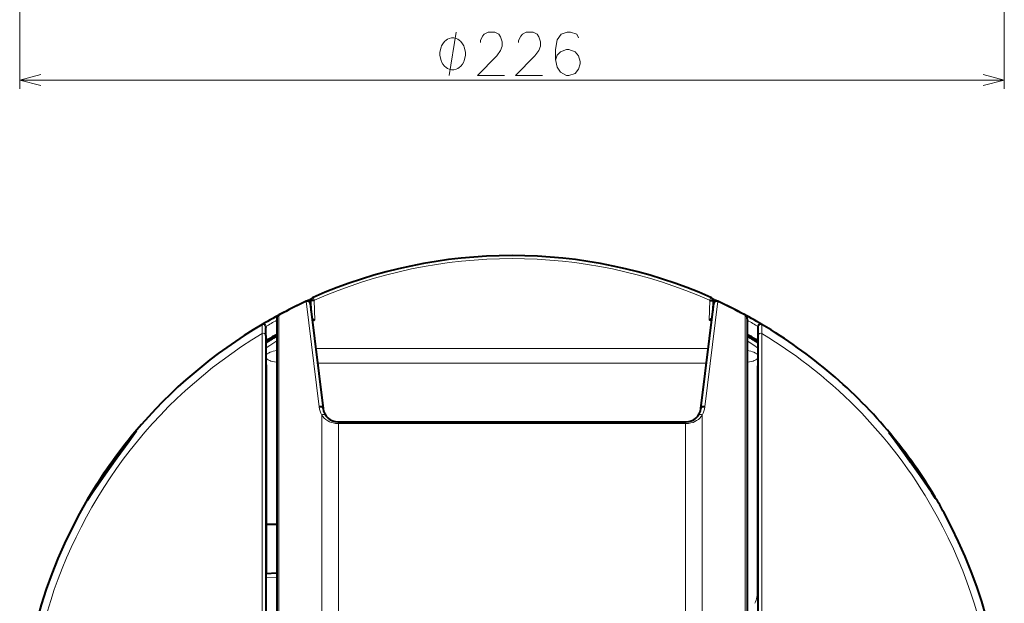
# Model space of a CAD drawing. Extents: x 120 to 1146, y 44 to 810.
# Drawn here: x 331 to 444, y 130 to 197 of the extents above; entities that cross this region are included whole.
import ezdxf

# ---------------------------------------------------------------- set-up
doc = ezdxf.new("R2010")
doc.units = 0

msp = doc.modelspace()

# ---------------------------------------------------------------- linework, layer by layer
at = {"color": 7, "lineweight": 13}
for p, q in [((331.030334, 267.000977), (331.030334, 189.332031)), ((444.030334, 267.000977), (444.030334, 189.332031)), ((331.030334, 190.332031), (444.030334, 190.332031)), ((364.528107, 163.345261), (364.448975, 165.03627)), ((364.859344, 165.073151), (364.718109, 165.393753)), ((364.915161, 162.768188), (364.809387, 165.02919)), ((410.251282, 165.02919), (410.145508, 162.768188)), ((410.342621, 165.393921), (410.201324, 165.073151)), ((410.611694, 165.03627), (410.532562, 163.345261)), ((363.92514, 164.943268), (365.413147, 152.824463)), ((409.647522, 152.824463), (411.135529, 164.943268)), ((360.786926, 163.380447), (360.786926, 114.11058)), ((414.273743, 163.380447), (414.273743, 114.11058)), ((358.846222, 161.249542), (358.846222, 162.287796)), ((416.214447, 161.249542), (416.214447, 162.287796)), ((358.846222, 161.249542), (358.846222, 97.940376)), ((359.280334, 160.532257), (359.373566, 160.535568)), ((415.687103, 160.535568), (415.779968, 160.532257)), ((416.214447, 129.280792), (416.214447, 161.249542)), ((359.295532, 158.710663), (359.295532, 159.441849)), ((410.063843, 159.527771), (364.996826, 159.527771)), ((415.765137, 159.441849), (415.765137, 158.710663)), ((359.280212, 158.710663), (359.295532, 158.710663)), ((359.302246, 158.490402), (359.280212, 158.488998)), ((415.758392, 158.490402), (415.780487, 158.489014)), ((415.780487, 158.710663), (415.765137, 158.710663)), ((359.360413, 157.838867), (359.280334, 157.829086)), ((359.412506, 133.700928), (359.412506, 157.145538)), ((409.857849, 157.850189), (365.20282, 157.850189)), ((415.648163, 157.145538), (415.648163, 131.152405)), ((415.700256, 157.838867), (415.780365, 157.829086)), ((365.698578, 114.11058), (365.698578, 151.901779)), ((409.362091, 114.11058), (409.362091, 151.901779)), ((367.57074, 150.92038), (367.630585, 150.92041)), ((367.630585, 151.11058), (367.630585, 150.92041)), ((367.630585, 150.92041), (407.430084, 150.92041)), ((367.630585, 114.11058), (367.630585, 150.92041)), ((407.430084, 151.11058), (407.430084, 150.92041)), ((407.430084, 114.11058), (407.430084, 150.92041)), ((407.430084, 150.92041), (407.489929, 150.92038)), ((360.530334, 133.24971), (359.280334, 133.205292))]:
    msp.add_line(p, q, dxfattribs=at)
at = {"color": 7, "lineweight": 40}
for p, q in [((364.448761, 165.034317), (364.448975, 165.03627)), ((410.611908, 165.034317), (410.611694, 165.03627)), ((364.361816, 164.699707), (365.841644, 152.647308)), ((364.460815, 164.0961), (364.437225, 164.085312)), ((364.464447, 163.863815), (364.447144, 164.973633)), ((409.219025, 152.647308), (410.698853, 164.699707)), ((410.613525, 164.973633), (410.596222, 163.863815)), ((410.623413, 164.085297), (410.599854, 164.096069)), ((411.201691, 164.912796), (411.292023, 164.871017)), ((360.530334, 162.951294), (360.530334, 114.11058)), ((364.573853, 162.973053), (364.915161, 162.768188)), ((410.486816, 162.973068), (410.145508, 162.768188)), ((414.530334, 162.951294), (414.530334, 114.11058)), ((359.280334, 161.006775), (359.280334, 161.943558)), ((415.780334, 161.942261), (415.790222, 162.114563)), ((415.780334, 161.006775), (415.780334, 161.942245)), ((359.280334, 161.006775), (359.280334, 98.020233)), ((415.780334, 129.200928), (415.780334, 161.006775)), ((359.280182, 159.441849), (359.295532, 159.441849)), ((359.280365, 160.35849), (359.322998, 160.35997)), ((359.323059, 160.360016), (359.334869, 160.367142)), ((415.73761, 160.360016), (415.7258, 160.367142)), ((415.737701, 160.35997), (415.780304, 160.35849)), ((415.780487, 159.441849), (415.765137, 159.441849)), ((367.578613, 151.11058), (367.630585, 151.11058)), ((367.630585, 151.11058), (407.430084, 151.11058)), ((407.430084, 151.11058), (407.482056, 151.11058)), ((360.530304, 139.36058), (359.280334, 139.36058)), ((360.530334, 139.343124), (359.280334, 139.343124)), ((360.530334, 133.740677), (359.280334, 133.696274))]:
    msp.add_line(p, q, dxfattribs=at)
at = {"color": 7, "lineweight": 13}
for points in [[(380.323883, 190.832031), (381.123871, 195.832031)], [(386.674408, 190.832031), (383.577637, 190.832031), (385.77121, 193.090088), (386.222809, 193.73526), (386.416351, 194.219131), (386.416351, 194.703003), (386.222809, 195.267517), (386.029266, 195.590088), (385.577637, 195.832031), (384.803467, 195.832031), (384.351837, 195.590088), (384.158295, 195.34816), (383.900238, 194.864288), (383.900238, 194.622345)], [(391.04538, 190.832031), (387.948608, 190.832031), (390.142151, 193.090088), (390.593781, 193.73526), (390.787323, 194.219131), (390.787323, 194.703003), (390.593781, 195.267517), (390.400238, 195.590088), (389.948608, 195.832031), (389.174408, 195.832031), (388.722809, 195.590088), (388.529266, 195.34816), (388.27121, 194.864288), (388.27121, 194.622345)], [(395.158295, 195.186874), (394.964752, 195.590088), (394.255066, 195.832031), (393.867981, 195.832031), (393.158295, 195.590088), (392.706665, 194.944931), (392.513123, 193.815903), (392.513123, 192.686874), (392.706665, 191.799774), (393.093781, 191.23526), (393.803467, 190.832031), (394.061523, 190.832031), (394.77121, 191.073975), (395.158295, 191.557831), (395.351837, 192.203003), (395.351837, 192.444931), (395.158295, 193.090088), (394.77121, 193.573975), (394.061523, 193.815903), (393.803467, 193.815903), (393.093781, 193.573975), (392.706665, 193.170746), (392.513123, 192.606232)], [(333.44516, 190.97908), (331.030334, 190.332031), (333.44516, 189.684982)], [(441.615509, 189.684982), (444.030334, 190.332031), (441.615509, 190.97908)], [(359.295074, 159.575104), (359.445618, 159.689117), (359.738495, 159.889496), (360.530334, 160.397095)], [(414.530334, 160.397095), (415.399475, 159.837646), (415.601715, 159.698578), (415.765594, 159.575104)], [(360.530334, 159.296432), (360.112976, 159.208466), (359.932007, 159.157425), (359.771729, 159.101486), (359.580383, 159.01239), (359.436951, 158.913696), (359.369873, 158.84552), (359.323029, 158.776138), (359.295532, 158.710678)], [(360.530334, 157.967453), (360.265869, 158.004501), (360.017975, 158.052994), (359.862305, 158.094025), (359.719116, 158.143066), (359.620392, 158.186356), (359.531403, 158.235504), (359.430389, 158.310562), (359.352875, 158.396103), (359.302246, 158.490402)], [(414.530334, 159.296432), (414.947693, 159.208466), (415.128693, 159.157425), (415.28894, 159.101471), (415.480286, 159.01239), (415.623718, 158.913681), (415.690796, 158.845505), (415.73764, 158.776123), (415.765137, 158.710663)], [(414.530334, 157.967453), (414.7948, 158.004501), (415.042694, 158.052994), (415.198364, 158.094025), (415.341553, 158.143066), (415.440277, 158.186356), (415.529266, 158.235504), (415.63028, 158.310577), (415.707794, 158.396103), (415.758423, 158.490402)], [(359.360413, 157.838867), (359.393005, 157.53624), (359.404816, 157.380447), (359.412506, 157.145538)], [(415.648163, 157.145538), (415.65448, 157.357117), (415.692474, 157.773529), (415.700256, 157.838867)], [(367.57074, 150.92038), (367.278534, 150.937256), (366.99823, 150.986145), (366.782227, 151.048294), (366.583191, 151.127396), (366.402466, 151.22049), (366.279022, 151.29776), (366.165619, 151.380371), (365.98291, 151.542267), (365.828003, 151.716736), (365.698578, 151.901779)], [(409.362091, 151.901779), (409.238525, 151.724182), (409.091614, 151.556244), (408.919312, 151.399673), (408.719299, 151.257202), (408.525604, 151.15004), (408.30899, 151.05899), (408.070923, 150.988159), (407.786621, 150.93779), (407.489929, 150.92038)], [(367.57074, 150.92038), (367.57608, 151.093719), (367.577759, 151.108673), (367.578125, 151.109985), (367.578613, 151.11058)], [(407.489929, 150.92038), (407.484589, 151.093445), (407.48291, 151.108643), (407.482544, 151.109985), (407.482056, 151.11058)], [(338.680267, 141.958145), (338.682098, 141.958893), (338.6875, 141.963242), (338.71756, 141.998596), (338.915833, 142.279053), (339.164185, 142.645447), (339.788666, 143.570923), (341.075256, 145.443558), (341.882355, 146.589111), (343.153839, 148.347656), (343.998291, 149.48909), (344.407471, 150.046875), (344.474091, 150.145264), (344.489563, 150.172287), (344.492554, 150.180008), (344.492798, 150.182312), (344.492493, 150.183273), (344.491608, 150.183807)], [(344.491608, 150.183807), (344.489929, 150.183578), (344.484375, 150.18042), (344.450684, 150.149658), (344.214417, 149.887054)], [(433.240112, 146.524399), (432.641357, 147.360519), (431.522003, 148.892181), (430.94104, 149.67926), (430.771057, 149.917633), (430.728668, 149.984802), (430.72406, 149.995316), (430.723572, 149.998291), (430.723785, 149.999207), (430.724304, 149.999741), (430.725128, 149.999893), (430.727692, 149.999054), (430.73645, 149.992844), (430.773438, 149.957153), (431.013336, 149.686584)], [(436.097534, 142.480591), (436.221039, 142.257523), (436.251709, 142.195236), (436.259705, 142.174393), (436.26062, 142.169342), (436.260376, 142.167755), (436.259888, 142.167038), (436.259033, 142.166824), (436.257935, 142.167099), (436.254578, 142.16925), (436.235596, 142.189667), (436.195435, 142.241852), (435.911987, 142.649918), (435.329132, 143.510834), (434.281311, 145.040771), (433.240112, 146.524399)], [(338.829956, 142.255371), (338.718475, 142.051453), (338.679626, 141.967697), (338.678253, 141.961243), (338.678345, 141.959503), (338.678528, 141.958893), (338.679047, 141.958298), (338.680267, 141.958145)], [(415.635193, 131.013535), (415.670563, 130.970078), (415.720551, 130.933868), (415.780334, 130.901688)]]:
    msp.add_lwpolyline(points, dxfattribs=at)
msp.add_lwpolyline([(382.190552, 193.332031), (382.190552, 193.498703), (382.123871, 193.832031), (382.05722, 194.082031), (381.99054, 194.248703), (381.857208, 194.498703), (381.657227, 194.748703), (381.457214, 194.915359), (381.323883, 194.998703), (381.123871, 195.082031), (380.857208, 195.165359), (380.723877, 195.165359), (380.590546, 195.165359), (380.323883, 195.082031), (380.123871, 194.998703), (379.99054, 194.915359), (379.790558, 194.748703), (379.590546, 194.498703), (379.457214, 194.248703), (379.390564, 194.082031), (379.323883, 193.832031), (379.257202, 193.498703), (379.257202, 193.332031), (379.257202, 193.165359), (379.323883, 192.832031), (379.390564, 192.582031), (379.457214, 192.415359), (379.590546, 192.165359), (379.790558, 191.915375), (379.99054, 191.748688), (380.123871, 191.665375), (380.323883, 191.582031), (380.590546, 191.498688), (380.723877, 191.498688), (380.857208, 191.498688), (381.123871, 191.582031), (381.323883, 191.665375), (381.457214, 191.748688), (381.657227, 191.915375), (381.857208, 192.165359), (381.99054, 192.415359), (382.05722, 192.582031), (382.123871, 192.832031), (382.190552, 193.165359)], close=True, dxfattribs=at)
at = {"color": 7, "lineweight": 40}
for points in [[(364.809387, 165.02919), (364.611816, 165.052643), (364.505463, 165.052887), (364.469208, 165.048309), (364.456146, 165.043945), (364.451996, 165.041183), (364.448975, 165.03627)], [(410.251282, 165.02919), (410.448853, 165.052643), (410.555206, 165.052887), (410.591461, 165.048309), (410.604523, 165.043945), (410.608673, 165.041183), (410.611694, 165.03627)], [(359.259674, 162.146835), (359.280212, 161.969376), (359.280273, 161.943588)], [(359.373566, 160.535568), (359.382874, 160.492584), (359.382111, 160.449966), (359.368408, 160.405396), (359.334869, 160.367142)], [(415.687103, 160.535568), (415.67691, 160.47052), (415.682495, 160.430847), (415.696442, 160.397873), (415.7258, 160.367142)], [(338.801056, 142.122284), (339.474091, 143.108978), (340.860199, 145.137543), (342.172241, 146.997498), (343.538361, 148.871307), (344.225403, 149.79834), (344.42569, 150.079239)], [(430.789429, 149.896927), (431.187134, 149.346954), (432.615326, 147.398834), (433.242737, 146.523254)], [(436.142151, 142.324966), (435.698608, 142.968491), (434.373505, 144.910477), (433.242645, 146.523361)]]:
    msp.add_lwpolyline(points, dxfattribs=at)
for centre, radius, start, end in [((387.530334, 113.61058), 56.585468, 66.224899, 113.775099), ((387.533447, 113.603737), 56.496742, 114.060867, 114.613019), ((365.172943, 164.984238), 0.725895, 176.059846, 180.837595), ((364.902466, 164.975128), 0.457612, 113.768535, 172.380465), ((410.158203, 164.975128), 0.457612, 7.619542, 66.231463), ((387.527222, 113.603737), 56.496742, 65.38691, 65.939145), ((409.898468, 164.98468), 0.715148, 359.115006, 3.964547), ((387.530334, 113.61058), 56.5, 114.768843, 120.509658), ((387.530334, 113.61058), 56.5, 114.6952, 118.250983), ((364.054504, 164.661972), 0.309616, 7, 114.694558), ((411.006165, 164.661972), 0.309616, 65.30544, 173.000004), ((387.530334, 113.61058), 56.5, 61.749008, 65.304798), ((411.077148, 164.643387), 0.296804, 65.231155, 66.440406), ((387.530334, 113.61058), 56.5, 59.490353, 65.13002), ((361.017517, 162.951294), 0.487178, 118.250983, 180.000005), ((414.043152, 162.951294), 0.487178, 0, 61.749008), ((387.530334, 113.61058), 56.5, 120.509658, 140.054299), ((358.992401, 162.039719), 0.287939, 21.838599, 120.509658), ((416.068268, 162.039719), 0.287939, 59.490347, 164.936296), ((387.530334, 113.61058), 56.5, 39.681046, 59.490347), ((387.530334, 113.61058), 54.5, 119.69703, 121.221542), ((387.530334, 113.61058), 54.6, 119.638782, 121.091099), ((387.530334, 113.61058), 54.5, 58.778456, 60.303098), ((387.530334, 113.61058), 54.6, 58.908893, 60.362849), ((367.578613, 152.86058), 1.75, 186.999996, 269.999916), ((407.482056, 152.86058), 1.75, 270.000011, 353.000001), ((387.530334, 113.61058), 56.5, 140.054299, 149.536624), ((387.530334, 113.61058), 56.5, 30.728707, 39.681019), ((387.530334, 113.61058), 56.5, 28.64789, 30.728707), ((387.530334, 113.61058), 56.5, 149.536624, 210.463376), ((387.530334, 113.61058), 56.5, 329.271044, 28.64789)]:
    msp.add_arc(centre, radius, start, end, dxfattribs=at)
at = {"color": 7, "lineweight": 13}
for centre, radius, start, end in [((387.530334, 113.61058), 56.23496, 66.224899, 113.775099), ((387.530334, 113.61058), 56.44135, 114.114498, 114.51084), ((364.899597, 164.977051), 0.104192, 112.717847, 149.972267), ((410.161072, 164.977051), 0.104192, 30.027735, 67.282158), ((387.530334, 113.61058), 56.44135, 65.489199, 65.885507), ((387.530334, 113.61058), 56.311054, 114.199991, 114.404863), ((387.530334, 113.61058), 56.175108, 114.259742, 114.379919), ((387.530334, 113.61058), 55.448963, 114.584326, 114.60384), ((387.530334, 113.61058), 55.448963, 65.396158, 65.415686), ((387.530334, 113.61058), 56.175108, 65.620189, 65.74027), ((387.530334, 113.61058), 56.311054, 65.595218, 65.800021), ((388.02301, 114.385864), 55.650987, 119.605123, 121.096495), ((387.530334, 113.61058), 54.110218, 114.704995, 115.054195), ((387.530334, 113.61058), 54.110218, 64.94581, 65.295003), ((387.036896, 114.384399), 55.652627, 58.90362, 60.394951), ((387.530334, 113.61058), 55.608003, 121.052754, 208.647885), ((377.131256, 132.606232), 32.791259, 120.414842, 122.98261), ((385.880463, 117.620491), 50.441248, 120.169993, 121.70195), ((397.929352, 132.60614), 32.791363, 57.017398, 59.58515), ((389.182007, 117.623695), 50.437579, 58.297884, 59.829944), ((387.530334, 113.61058), 55.608003, 28.64789, 58.947237), ((359.007904, 159.573547), 0.28717, 0.312382, 18.426959), ((360.170563, 159.512878), 0.878085, 175.934581, 184.640849), ((414.89035, 159.512878), 0.877835, 355.357573, 4.066327), ((416.054443, 159.572876), 0.288787, 161.557729, 179.556439), ((362.806671, 158.708099), 3.511175, 179.95774, 183.55474), ((370.941071, 159.20079), 11.660477, 183.492817, 186.707377), ((404.121429, 159.20079), 11.658649, 353.29161, 356.506668), ((412.253601, 158.70813), 3.51156, 356.445307, 0.041916), ((367.479492, 152.957993), 2.070617, 183.697299, 210.670973), ((407.581268, 152.957962), 2.070524, 329.328506, 356.30321), ((344.567291, 149.595993), 0.457445, 140.486391, 173.867492), ((344.920898, 149.819229), 0.563236, 139.6617, 155.409316), ((430.66687, 149.403778), 0.447342, 5.740835, 39.222317), ((339.605011, 141.797241), 0.900328, 125.27515, 149.414254), ((435.334473, 142.022491), 0.890036, 30.97542, 54.903823), ((387.530334, 113.61058), 55.608003, 301.052763, 28.647876), ((414.847504, 131.157425), 0.800695, 349.647842, 359.641409), ((410.459717, 132.279739), 5.328133, 338.210908, 346.252473)]:
    msp.add_arc(centre, radius, start, end, dxfattribs=at)
for centre, major_axis, ratio, start_param, end_param in [((358.992401, 161.006775), (0.287933, 0), 0.978671, 6.2831853072, 8.3864755617), ((416.068268, 161.006775), (0.287933, 0), 0.978671, 1.0383023991, 3.1415926536), ((359.013702, 157.082428), (-0.414459, 0), 0.559193, 3.4173707454, 4.0135990614), ((416.046936, 157.082428), (0.414459, 0), 0.559193, 2.269527345, 2.8657892489), ((365.840179, 151.653427), (0.300995, 0.209015), 0.77893, 6.2831848744, 7.7847649546), ((409.22049, 151.653427), (0.300995, -0.209015), 0.778929, 1.6400130028, 3.1415930354), ((416.046936, 131.089294), (0.414459, 0), 0.559193, 2.2695639508, 2.8657892489)]:
    msp.add_ellipse(centre, major_axis=major_axis, ratio=ratio, start_param=start_param, end_param=end_param, dxfattribs=at)
at = {"color": 7, "lineweight": 40}
for centre, major_axis, ratio, start_param, end_param in [((365.534332, 152.609589), (0.307312, 0.037735), 0.773165, 0, 1.879635989), ((409.526337, 152.609573), (0.307312, -0.037727), 0.773168, 1.2619475048, 3.1415791006)]:
    msp.add_ellipse(centre, major_axis=major_axis, ratio=ratio, start_param=start_param, end_param=end_param, dxfattribs=at)

doc.saveas('drawing.dxf')
